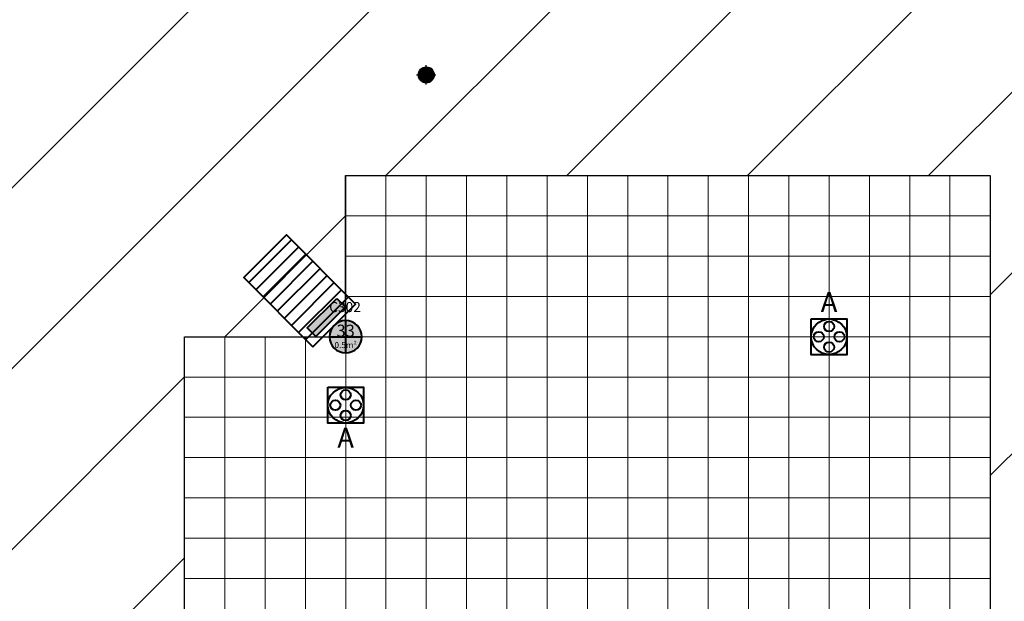
# Model space of a CAD drawing. Units: millimetres. Extents: x -53 to 555, y 63 to 424.
# Drawn here: x 236 to 261, y 345 to 359 of the extents above; entities that cross this region are included whole.
import ezdxf
from ezdxf.enums import TextEntityAlignment as Align

# ---------------------------------------------------------------- set-up
doc = ezdxf.new("R2010")
doc.units = ezdxf.units.MM
for name, color, linetype in [('Grid 1 x 1 meter', 130, 'Continuous'), ('Hall 2 - Emergency Hatch', 1, 'Continuous'), ('PUNTOS GEODESICOS', 190, 'Continuous'), ('V_Hall 3 - Building Structure', 7, 'Continuous')]:
    doc.layers.add(name, color=color, linetype=linetype)
for name, color, linetype, true_color in [('V_Hall 3 - Fire Points', 1, 'Continuous', 0xff0000), ('V_Hall 3 - geodesic', 1, 'Continuous', 0xff0000), ('V_Hall 3 - Keep Clear Areas', 1, 'Continuous', 0xff0000), ('V_Hall 3 - Pillar Numbers', 7, 'Continuous', 0xfefefe), ('V_Hall 3 - Pillar Numbers - Venue', 7, 'Continuous', 0xfefefe), ('V_Hall 3 - Service Chest Letters', 7, 'Continuous', 0x535353), ('V_Hall 3 - Service Chests', 7, 'Continuous', 0x535353)]:
    doc.layers.add(name, color=color, linetype=linetype, true_color=true_color)
doc.styles.add('ARIAL_400_0', font='arial.ttf', dxfattribs={"height": 550})
doc.styles.get("Standard").update_dxf_attribs({"font": 'arial.ttf'})

# ---------------------------------------------------------------- blocks, each defined once
blk = doc.blocks.new('Block9770')
at = {"layer": 'Hall 2 - Emergency Hatch'}
h = blk.add_hatch(dxfattribs=at)
h.set_pattern_fill('ANSI31', color=256, scale=1000)
h.set_pattern_definition([(45, (-2510921.3, -308523.6), (-2245.064, 2245.064), [])])
h.paths.add_polyline_path([(-412572, 96820), (-412572, 91820), (-397600, 91795), (-397600, 51882), (-405572, 51820), (-405572, 55400), (-418207, 55400), (-418207, 43240), (-405572, 43240), (-405572, 46820), (-397581, 46820), (-397581, 6859), (-412572, 6820), (-412572, 3400), (-413792, 3400), (-413792, 620), (-413172, 620), (-413172, 220), (-413772, 220), (-413772, -2380), (-413172, -2380), (-413172, -2980), (-409498, -2980), (-409498, 1820), (-377422, 1820), (-377422, 100), (-364647, 100), (-364647, 1820), (-328497, 1820), (-328497, 100), (-315647, 100), (-315647, 1820), (-279497, 1820), (-279497, 100), (-266647, 100), (-266647, 1820), (-230497, 1820), (-230497, 100), (-217722, 100), (-217722, 1820), (-181647, 1820), (-181647, 100), (-168647, 100), (-168647, 1820), (-132497, 1820), (-132497, 100), (-119722, 100), (-119722, 1820), (-83497, 1820), (-83497, 100), (-70647, 100), (-70647, 1820), (-34497, 1820), (-34497, 100), (-21647, 100), (-21647, 1820), (-1171, 1820), (-1171, 100220), (-5497, 100220), (-5497, 96820)])
h.paths.add_polyline_path([(-319572, 91820), (-299572, 91820), (-299572, 51820), (-315572, 51820), (-315572, 55820), (-319572, 55820)], flags=16)
h.paths.add_polyline_path([(-324568, 55820), (-328572, 55820), (-328572, 51820), (-344572, 51820), (-344572, 91820), (-324572, 91820)], flags=16)
h.paths.add_polyline_path([(-295572, 91820), (-275572, 91820), (-275572, 55820), (-279572, 55820), (-279572, 51820), (-295572, 51820)], flags=16)
h.paths.add_polyline_path([(-348572, 51820), (-364572, 51820), (-364572, 55820), (-368572, 55820), (-368572, 91820), (-348572, 91820)], flags=16)
h.paths.add_polyline_path([(-315572, 46820), (-299572, 46820), (-299572, 6820), (-319572, 6820), (-319572, 42820), (-315572, 42820)], flags=16)
h.paths.add_polyline_path([(-328572, 46820), (-328572, 42714), (-324572, 42714), (-324572, 6820), (-344572, 6820), (-344572, 46820)], flags=16)
h.paths.add_polyline_path([(-295572, 46820), (-279572, 46820), (-279572, 42820), (-275572, 42820), (-275572, 6820), (-295572, 6820)], flags=16)
h.paths.add_polyline_path([(-348572, 46820), (-348572, 6820), (-368572, 6820), (-368572, 42820), (-364572, 42820), (-364572, 46820)], flags=16)
h.paths.add_polyline_path([(-270572, 91820), (-250572, 91820), (-250572, 51820), (-266572, 51820), (-266572, 55820), (-270572, 55820)], flags=16)
h.paths.add_polyline_path([(-373570, 55820), (-377572, 55820), (-377572, 51820), (-393567, 51881), (-393567, 91730), (-373572, 91820)], flags=16)
h.paths.add_polyline_path([(-270572, 42820), (-266572, 42820), (-266572, 46820), (-250572, 46820), (-250572, 6820), (-270572, 6820)], flags=16)
h.paths.add_polyline_path([(-373572, 42690), (-373572, 6820), (-393588, 6889), (-393588, 46820), (-377572, 46820), (-377572, 42820)], flags=16)
h.paths.add_polyline_path([(-246572, 91820), (-226572, 91820), (-226572, 55820), (-230572, 55820), (-230572, 51820), (-246572, 51820)], flags=16)
h.paths.add_polyline_path([(-246572, 46820), (-230572, 46820), (-230572, 42820), (-226572, 42820), (-226572, 6820), (-246572, 6820)], flags=16)
h.paths.add_polyline_path([(-221572, 91820), (-208572, 91820), (-208572, 70820), (-201572, 70820), (-201572, 51820), (-217572, 51820), (-217572, 55820), (-221572, 55820)], flags=16)
h.paths.add_polyline_path([(-221572, 42820), (-217572, 42820), (-217572, 46820), (-201572, 46820), (-201572, 6820), (-221572, 6820)], flags=16)
h.paths.add_polyline_path([(-197572, 91820), (-177572, 91820), (-177572, 55820), (-181572, 55820), (-181572, 51820), (-197572, 51820)], flags=16)
h.paths.add_polyline_path([(-197572, 46820), (-181572, 46854), (-181572, 42820), (-177572, 42820), (-177572, 6820), (-191572, 6820), (-191572, 31820), (-197572, 31820)], flags=16)
h.paths.add_polyline_path([(-172572, 91820), (-152572, 91820), (-152572, 51820), (-168572, 51820), (-168572, 55820), (-172572, 55820)], flags=16)
h.paths.add_polyline_path([(-172572, 42820), (-168572, 42820), (-168572, 46820), (-152572, 46820), (-152572, 6820), (-172572, 6820)], flags=16)
h.paths.add_polyline_path([(-148572, 91820), (-128572, 91820), (-128572, 55820), (-132572, 55820), (-132572, 51820), (-148572, 51820)], flags=16)
h.paths.add_polyline_path([(-148572, 46820), (-132572, 46820), (-132572, 42820), (-128572, 42820), (-128572, 6820), (-148572, 6820)], flags=16)
h.paths.add_polyline_path([(-123572, 91820), (-103572, 91820), (-103572, 51820), (-119572, 51820), (-119572, 55820), (-123572, 55820)], flags=16)
h.paths.add_polyline_path([(-123572, 42820), (-119572, 42820), (-119572, 46820), (-103572, 46820), (-103572, 6820), (-123572, 6820)], flags=16)
h.paths.add_polyline_path([(-99572, 91820), (-79572, 91820), (-79572, 55820), (-83572, 55820), (-83572, 51820), (-99572, 51820)], flags=16)
h.paths.add_polyline_path([(-99572, 46820), (-83572, 46820), (-83572, 42820), (-79572, 42820), (-79572, 6820), (-99572, 6820)], flags=16)
h.paths.add_polyline_path([(-74572, 91820), (-54572, 91820), (-54572, 51820), (-70572, 51820), (-70572, 55820), (-74572, 55820)], flags=16)
h.paths.add_polyline_path([(-74572, 42820), (-70572, 42820), (-70572, 46820), (-54572, 46820), (-54572, 6820), (-74572, 6820)], flags=16)
h.paths.add_polyline_path([(-50572, 91820), (-30572, 91820), (-30572, 55820), (-34572, 55820), (-34572, 51820), (-50572, 51820)], flags=16)
h.paths.add_polyline_path([(-50572, 46820), (-34572, 46820), (-34572, 42820), (-30572, 42820), (-30572, 6820), (-50572, 6820)], flags=16)
h.paths.add_polyline_path([(-25572, 91820), (-5572, 91820), (-5572, 51820), (-21572, 51820), (-21572, 55680), (-25572, 55680)], flags=16)
h.paths.add_polyline_path([(-25572, 42820), (-21572, 42820), (-21572, 46820), (-5572, 46820), (-5572, 6820), (-25572, 6820)], flags=16)
at = {"layer": 'V_Hall 3 - Building Structure', "lineweight": 40}
h = blk.add_hatch(color=7, dxfattribs=at)
edge = h.paths.add_edge_path()
edge.add_arc((-266572, 42820), 400, 0, 180)
edge.add_arc((-266572, 42820), 400, 180, 360)
at = {"layer": 'V_Hall 3 - Fire Points', "lineweight": 40, "true_color": 0xff0000}
blk.add_hatch(color=1, dxfattribs=at).paths.add_polyline_path([(-266790, 43773), (-266577, 43561), (-267313, 42825), (-267525, 43038)])
at = {"layer": 'Hall 2 - Emergency Hatch'}
blk.add_lwpolyline([(-270572, 42820), (-266572, 42820), (-266572, 46820), (-250572, 46820), (-250572, 6820), (-270572, 6820)], close=True, dxfattribs=at)
at = {"layer": 'V_Hall 3 - Building Structure', "color": 7, "lineweight": 40}
for p, q in [((-266572, 43220), (-266572, 42420)), ((-266972, 42820), (-266172, 42820))]:
    blk.add_line(p, q, dxfattribs=at)
blk.add_lwpolyline([(-266172, 42820, 1), (-266972, 42820, 1), (-266172, 42820)], format="xyb", close=True, dxfattribs=at)
at = {"layer": 'V_Hall 3 - Fire Points', "color": 1, "lineweight": 40, "true_color": 0xff0000}
blk.add_lwpolyline([(-266790, 43773), (-266577, 43561), (-267313, 42825), (-267525, 43038), (-266790, 43773)], close=True, dxfattribs=at)
at = {"layer": 'V_Hall 3 - Keep Clear Areas', "color": 1, "lineweight": 40, "true_color": 0xff0000}
for p, q in [((-267916, 45224), (-268976, 44163)), ((-267739, 45047), (-268799, 43987)), ((-267562, 44871), (-268623, 43810)), ((-267385, 44694), (-268446, 43633)), ((-267208, 44517), (-268269, 43456)), ((-267032, 44340), (-268092, 43280)), ((-266855, 44163), (-267916, 43103)), ((-266678, 43987), (-267739, 42926)), ((-266501, 43810), (-267562, 42749))]:
    blk.add_line(p, q, dxfattribs=at)
blk.add_lwpolyline([(-267385, 42573), (-266325, 43633), (-268042, 45350), (-269102, 44290), (-267385, 42573)], dxfattribs=at)
at = {"layer": 'V_Hall 3 - Service Chests', "color": 251, "lineweight": 40, "true_color": 0x535353}
for points in [[(-255017, 43265), (-254127, 43265), (-254127, 42375), (-255017, 42375), (-255017, 43265)], [(-267017, 41565), (-266127, 41565), (-266127, 40675), (-267017, 40675), (-267017, 41565)]]:
    blk.add_lwpolyline(points, dxfattribs=at)
for centre, radius in [((-254572, 42820), 441), ((-254572, 43076), 125), ((-254828, 42820), 125), ((-254316, 42820), 125), ((-254572, 42564), 125), ((-266572, 41120), 441), ((-266572, 41376), 125), ((-266828, 41120), 125), ((-266316, 41120), 125), ((-266572, 40864), 125)]:
    blk.add_circle(centre, radius, dxfattribs=at)
at = {"layer": 'V_Hall 3 - Pillar Numbers', "color": 7, "true_color": 0xfefefe, "style": 'ARIAL_400_0'}
for s, height, p in [('33', 300, (-266572, 42970)), ('0.5m²', 150, (-266572, 42614))]:
    blk.add_text(s, height=height, dxfattribs=at).set_placement(p, align=Align.MIDDLE_CENTER)
at = {"layer": 'V_Hall 3 - Pillar Numbers - Venue', "insert": (-266980, 43682), "char_height": 250, "attachment_point": 1}
blk.add_mtext_dynamic_manual_height_columns('C302', width=1287.32, gutter_width=12.5, heights=[0], dxfattribs=at)
at = {"layer": 'V_Hall 3 - Service Chest Letters', "color": 251, "true_color": 0x535353, "style": 'ARIAL_400_0'}
for p in [(-254572, 43683), (-266572, 40315)]:
    blk.add_text('A', height=500, dxfattribs=at).set_placement(p, align=Align.MIDDLE_CENTER)
blk = doc.blocks.new('grid 3')
at = {"layer": 'Grid 1 x 1 meter', "color": 251, "lineweight": 0, "true_color": 0x535353}
for points in [[(146.016, 39), (146.016, 40), (147.016, 40), (147.016, 39), (146.016, 39)], [(147.016, 39), (147.016, 40), (148.016, 40), (148.016, 39), (147.016, 39)], [(148.016, 39), (148.016, 40), (149.016, 40), (149.016, 39), (148.016, 39)], [(149.016, 39), (149.016, 40), (150.016, 40), (150.016, 39), (149.016, 39)], [(150.016, 39), (150.016, 40), (151.016, 40), (151.016, 39), (150.016, 39)], [(151.016, 39), (151.016, 40), (152.016, 40), (152.016, 39), (151.016, 39)], [(152.016, 39), (152.016, 40), (153.016, 40), (153.016, 39), (152.016, 39)], [(153.016, 39), (153.016, 40), (154.016, 40), (154.016, 39), (153.016, 39)], [(154.016, 39), (154.016, 40), (155.016, 40), (155.016, 39), (154.016, 39)], [(155.016, 39), (155.016, 40), (156.016, 40), (156.016, 39), (155.016, 39)], [(156.016, 39), (156.016, 40), (157.016, 40), (157.016, 39), (156.016, 39)], [(157.016, 39), (157.016, 40), (158.016, 40), (158.016, 39), (157.016, 39)], [(158.016, 39), (158.016, 40), (159.016, 40), (159.016, 39), (158.016, 39)], [(159.016, 39), (159.016, 40), (160.016, 40), (160.016, 39), (159.016, 39)], [(160.016, 39), (160.016, 40), (161.016, 40), (161.016, 39), (160.016, 39)], [(161.016, 39), (161.016, 40), (162.016, 40), (162.016, 39), (161.016, 39)], [(146.016, 38), (146.016, 39), (147.016, 39), (147.016, 38), (146.016, 38)], [(147.016, 38), (147.016, 39), (148.016, 39), (148.016, 38), (147.016, 38)], [(148.016, 38), (148.016, 39), (149.016, 39), (149.016, 38), (148.016, 38)], [(149.016, 38), (149.016, 39), (150.016, 39), (150.016, 38), (149.016, 38)], [(150.016, 38), (150.016, 39), (151.016, 39), (151.016, 38), (150.016, 38)], [(151.016, 38), (151.016, 39), (152.016, 39), (152.016, 38), (151.016, 38)], [(152.016, 38), (152.016, 39), (153.016, 39), (153.016, 38), (152.016, 38)], [(153.016, 38), (153.016, 39), (154.016, 39), (154.016, 38), (153.016, 38)], [(154.016, 38), (154.016, 39), (155.016, 39), (155.016, 38), (154.016, 38)], [(155.016, 38), (155.016, 39), (156.016, 39), (156.016, 38), (155.016, 38)], [(156.016, 38), (156.016, 39), (157.016, 39), (157.016, 38), (156.016, 38)], [(157.016, 38), (157.016, 39), (158.016, 39), (158.016, 38), (157.016, 38)], [(158.016, 38), (158.016, 39), (159.016, 39), (159.016, 38), (158.016, 38)], [(159.016, 38), (159.016, 39), (160.016, 39), (160.016, 38), (159.016, 38)], [(160.016, 38), (160.016, 39), (161.016, 39), (161.016, 38), (160.016, 38)], [(161.016, 38), (161.016, 39), (162.016, 39), (162.016, 38), (161.016, 38)], [(146.016, 37), (146.016, 38), (147.016, 38), (147.016, 37), (146.016, 37)], [(147.016, 37), (147.016, 38), (148.016, 38), (148.016, 37), (147.016, 37)], [(148.016, 37), (148.016, 38), (149.016, 38), (149.016, 37), (148.016, 37)], [(149.016, 37), (149.016, 38), (150.016, 38), (150.016, 37), (149.016, 37)], [(150.016, 37), (150.016, 38), (151.016, 38), (151.016, 37), (150.016, 37)], [(151.016, 37), (151.016, 38), (152.016, 38), (152.016, 37), (151.016, 37)], [(152.016, 37), (152.016, 38), (153.016, 38), (153.016, 37), (152.016, 37)], [(153.016, 37), (153.016, 38), (154.016, 38), (154.016, 37), (153.016, 37)], [(154.016, 37), (154.016, 38), (155.016, 38), (155.016, 37), (154.016, 37)], [(155.016, 37), (155.016, 38), (156.016, 38), (156.016, 37), (155.016, 37)], [(156.016, 37), (156.016, 38), (157.016, 38), (157.016, 37), (156.016, 37)], [(157.016, 37), (157.016, 38), (158.016, 38), (158.016, 37), (157.016, 37)], [(158.016, 37), (158.016, 38), (159.016, 38), (159.016, 37), (158.016, 37)], [(159.016, 37), (159.016, 38), (160.016, 38), (160.016, 37), (159.016, 37)], [(160.016, 37), (160.016, 38), (161.016, 38), (161.016, 37), (160.016, 37)], [(161.016, 37), (161.016, 38), (162.016, 38), (162.016, 37), (161.016, 37)], [(146.016, 36), (146.016, 37), (147.016, 37), (147.016, 36), (146.016, 36)], [(147.016, 36), (147.016, 37), (148.016, 37), (148.016, 36), (147.016, 36)], [(148.016, 36), (148.016, 37), (149.016, 37), (149.016, 36), (148.016, 36)], [(149.016, 36), (149.016, 37), (150.016, 37), (150.016, 36), (149.016, 36)], [(150.016, 36), (150.016, 37), (151.016, 37), (151.016, 36), (150.016, 36)], [(151.016, 36), (151.016, 37), (152.016, 37), (152.016, 36), (151.016, 36)], [(152.016, 36), (152.016, 37), (153.016, 37), (153.016, 36), (152.016, 36)], [(153.016, 36), (153.016, 37), (154.016, 37), (154.016, 36), (153.016, 36)], [(154.016, 36), (154.016, 37), (155.016, 37), (155.016, 36), (154.016, 36)], [(155.016, 36), (155.016, 37), (156.016, 37), (156.016, 36), (155.016, 36)], [(156.016, 36), (156.016, 37), (157.016, 37), (157.016, 36), (156.016, 36)], [(157.016, 36), (157.016, 37), (158.016, 37), (158.016, 36), (157.016, 36)], [(158.016, 36), (158.016, 37), (159.016, 37), (159.016, 36), (158.016, 36)], [(159.016, 36), (159.016, 37), (160.016, 37), (160.016, 36), (159.016, 36)], [(160.016, 36), (160.016, 37), (161.016, 37), (161.016, 36), (160.016, 36)], [(161.016, 36), (161.016, 37), (162.016, 37), (162.016, 36), (161.016, 36)], [(142.016, 35), (142.016, 36), (143.016, 36), (143.016, 35), (142.016, 35)], [(143.016, 35), (143.016, 36), (144.016, 36), (144.016, 35), (143.016, 35)], [(144.016, 35), (144.016, 36), (145.016, 36), (145.016, 35), (144.016, 35)], [(145.016, 35), (145.016, 36), (146.016, 36), (146.016, 35), (145.016, 35)], [(146.016, 35), (146.016, 36), (147.016, 36), (147.016, 35), (146.016, 35)], [(147.016, 35), (147.016, 36), (148.016, 36), (148.016, 35), (147.016, 35)], [(148.016, 35), (148.016, 36), (149.016, 36), (149.016, 35), (148.016, 35)], [(149.016, 35), (149.016, 36), (150.016, 36), (150.016, 35), (149.016, 35)], [(150.016, 35), (150.016, 36), (151.016, 36), (151.016, 35), (150.016, 35)], [(151.016, 35), (151.016, 36), (152.016, 36), (152.016, 35), (151.016, 35)], [(152.016, 35), (152.016, 36), (153.016, 36), (153.016, 35), (152.016, 35)], [(153.016, 35), (153.016, 36), (154.016, 36), (154.016, 35), (153.016, 35)], [(154.016, 35), (154.016, 36), (155.016, 36), (155.016, 35), (154.016, 35)], [(155.016, 35), (155.016, 36), (156.016, 36), (156.016, 35), (155.016, 35)], [(156.016, 35), (156.016, 36), (157.016, 36), (157.016, 35), (156.016, 35)], [(157.016, 35), (157.016, 36), (158.016, 36), (158.016, 35), (157.016, 35)], [(158.016, 35), (158.016, 36), (159.016, 36), (159.016, 35), (158.016, 35)], [(159.016, 35), (159.016, 36), (160.016, 36), (160.016, 35), (159.016, 35)], [(160.016, 35), (160.016, 36), (161.016, 36), (161.016, 35), (160.016, 35)], [(161.016, 35), (161.016, 36), (162.016, 36), (162.016, 35), (161.016, 35)], [(142.016, 34), (142.016, 35), (143.016, 35), (143.016, 34), (142.016, 34)], [(143.016, 34), (143.016, 35), (144.016, 35), (144.016, 34), (143.016, 34)], [(144.016, 34), (144.016, 35), (145.016, 35), (145.016, 34), (144.016, 34)], [(145.016, 34), (145.016, 35), (146.016, 35), (146.016, 34), (145.016, 34)], [(146.016, 34), (146.016, 35), (147.016, 35), (147.016, 34), (146.016, 34)], [(147.016, 34), (147.016, 35), (148.016, 35), (148.016, 34), (147.016, 34)], [(148.016, 34), (148.016, 35), (149.016, 35), (149.016, 34), (148.016, 34)], [(149.016, 34), (149.016, 35), (150.016, 35), (150.016, 34), (149.016, 34)], [(150.016, 34), (150.016, 35), (151.016, 35), (151.016, 34), (150.016, 34)], [(151.016, 34), (151.016, 35), (152.016, 35), (152.016, 34), (151.016, 34)], [(152.016, 34), (152.016, 35), (153.016, 35), (153.016, 34), (152.016, 34)], [(153.016, 34), (153.016, 35), (154.016, 35), (154.016, 34), (153.016, 34)], [(154.016, 34), (154.016, 35), (155.016, 35), (155.016, 34), (154.016, 34)], [(155.016, 34), (155.016, 35), (156.016, 35), (156.016, 34), (155.016, 34)], [(156.016, 34), (156.016, 35), (157.016, 35), (157.016, 34), (156.016, 34)], [(157.016, 34), (157.016, 35), (158.016, 35), (158.016, 34), (157.016, 34)], [(158.016, 34), (158.016, 35), (159.016, 35), (159.016, 34), (158.016, 34)], [(159.016, 34), (159.016, 35), (160.016, 35), (160.016, 34), (159.016, 34)], [(160.016, 34), (160.016, 35), (161.016, 35), (161.016, 34), (160.016, 34)], [(161.016, 34), (161.016, 35), (162.016, 35), (162.016, 34), (161.016, 34)], [(142.016, 33), (142.016, 34), (143.016, 34), (143.016, 33), (142.016, 33)], [(143.016, 33), (143.016, 34), (144.016, 34), (144.016, 33), (143.016, 33)], [(144.016, 33), (144.016, 34), (145.016, 34), (145.016, 33), (144.016, 33)], [(145.016, 33), (145.016, 34), (146.016, 34), (146.016, 33), (145.016, 33)], [(146.016, 33), (146.016, 34), (147.016, 34), (147.016, 33), (146.016, 33)], [(147.016, 33), (147.016, 34), (148.016, 34), (148.016, 33), (147.016, 33)], [(148.016, 33), (148.016, 34), (149.016, 34), (149.016, 33), (148.016, 33)], [(149.016, 33), (149.016, 34), (150.016, 34), (150.016, 33), (149.016, 33)], [(150.016, 33), (150.016, 34), (151.016, 34), (151.016, 33), (150.016, 33)], [(151.016, 33), (151.016, 34), (152.016, 34), (152.016, 33), (151.016, 33)], [(152.016, 33), (152.016, 34), (153.016, 34), (153.016, 33), (152.016, 33)], [(153.016, 33), (153.016, 34), (154.016, 34), (154.016, 33), (153.016, 33)], [(154.016, 33), (154.016, 34), (155.016, 34), (155.016, 33), (154.016, 33)], [(155.016, 33), (155.016, 34), (156.016, 34), (156.016, 33), (155.016, 33)], [(156.016, 33), (156.016, 34), (157.016, 34), (157.016, 33), (156.016, 33)], [(157.016, 33), (157.016, 34), (158.016, 34), (158.016, 33), (157.016, 33)], [(158.016, 33), (158.016, 34), (159.016, 34), (159.016, 33), (158.016, 33)], [(159.016, 33), (159.016, 34), (160.016, 34), (160.016, 33), (159.016, 33)], [(160.016, 33), (160.016, 34), (161.016, 34), (161.016, 33), (160.016, 33)], [(161.016, 33), (161.016, 34), (162.016, 34), (162.016, 33), (161.016, 33)], [(142.016, 32), (142.016, 33), (143.016, 33), (143.016, 32), (142.016, 32)], [(143.016, 32), (143.016, 33), (144.016, 33), (144.016, 32), (143.016, 32)], [(144.016, 32), (144.016, 33), (145.016, 33), (145.016, 32), (144.016, 32)], [(145.016, 32), (145.016, 33), (146.016, 33), (146.016, 32), (145.016, 32)], [(146.016, 32), (146.016, 33), (147.016, 33), (147.016, 32), (146.016, 32)], [(147.016, 32), (147.016, 33), (148.016, 33), (148.016, 32), (147.016, 32)], [(148.016, 32), (148.016, 33), (149.016, 33), (149.016, 32), (148.016, 32)], [(149.016, 32), (149.016, 33), (150.016, 33), (150.016, 32), (149.016, 32)], [(150.016, 32), (150.016, 33), (151.016, 33), (151.016, 32), (150.016, 32)], [(151.016, 32), (151.016, 33), (152.016, 33), (152.016, 32), (151.016, 32)], [(152.016, 32), (152.016, 33), (153.016, 33), (153.016, 32), (152.016, 32)], [(153.016, 32), (153.016, 33), (154.016, 33), (154.016, 32), (153.016, 32)], [(154.016, 32), (154.016, 33), (155.016, 33), (155.016, 32), (154.016, 32)], [(155.016, 32), (155.016, 33), (156.016, 33), (156.016, 32), (155.016, 32)], [(156.016, 32), (156.016, 33), (157.016, 33), (157.016, 32), (156.016, 32)], [(157.016, 32), (157.016, 33), (158.016, 33), (158.016, 32), (157.016, 32)], [(158.016, 32), (158.016, 33), (159.016, 33), (159.016, 32), (158.016, 32)], [(159.016, 32), (159.016, 33), (160.016, 33), (160.016, 32), (159.016, 32)], [(160.016, 32), (160.016, 33), (161.016, 33), (161.016, 32), (160.016, 32)], [(161.016, 32), (161.016, 33), (162.016, 33), (162.016, 32), (161.016, 32)], [(142.016, 31), (142.016, 32), (143.016, 32), (143.016, 31), (142.016, 31)], [(143.016, 31), (143.016, 32), (144.016, 32), (144.016, 31), (143.016, 31)], [(144.016, 31), (144.016, 32), (145.016, 32), (145.016, 31), (144.016, 31)], [(145.016, 31), (145.016, 32), (146.016, 32), (146.016, 31), (145.016, 31)], [(146.016, 31), (146.016, 32), (147.016, 32), (147.016, 31), (146.016, 31)], [(147.016, 31), (147.016, 32), (148.016, 32), (148.016, 31), (147.016, 31)], [(148.016, 31), (148.016, 32), (149.016, 32), (149.016, 31), (148.016, 31)], [(149.016, 31), (149.016, 32), (150.016, 32), (150.016, 31), (149.016, 31)], [(150.016, 31), (150.016, 32), (151.016, 32), (151.016, 31), (150.016, 31)], [(151.016, 31), (151.016, 32), (152.016, 32), (152.016, 31), (151.016, 31)], [(152.016, 31), (152.016, 32), (153.016, 32), (153.016, 31), (152.016, 31)], [(153.016, 31), (153.016, 32), (154.016, 32), (154.016, 31), (153.016, 31)], [(154.016, 31), (154.016, 32), (155.016, 32), (155.016, 31), (154.016, 31)], [(155.016, 31), (155.016, 32), (156.016, 32), (156.016, 31), (155.016, 31)], [(156.016, 31), (156.016, 32), (157.016, 32), (157.016, 31), (156.016, 31)], [(157.016, 31), (157.016, 32), (158.016, 32), (158.016, 31), (157.016, 31)], [(158.016, 31), (158.016, 32), (159.016, 32), (159.016, 31), (158.016, 31)], [(159.016, 31), (159.016, 32), (160.016, 32), (160.016, 31), (159.016, 31)], [(160.016, 31), (160.016, 32), (161.016, 32), (161.016, 31), (160.016, 31)], [(161.016, 31), (161.016, 32), (162.016, 32), (162.016, 31), (161.016, 31)], [(142.016, 30), (142.016, 31), (143.016, 31), (143.016, 30), (142.016, 30)], [(143.016, 30), (143.016, 31), (144.016, 31), (144.016, 30), (143.016, 30)], [(144.016, 30), (144.016, 31), (145.016, 31), (145.016, 30), (144.016, 30)], [(145.016, 30), (145.016, 31), (146.016, 31), (146.016, 30), (145.016, 30)], [(146.016, 30), (146.016, 31), (147.016, 31), (147.016, 30), (146.016, 30)], [(147.016, 30), (147.016, 31), (148.016, 31), (148.016, 30), (147.016, 30)], [(148.016, 30), (148.016, 31), (149.016, 31), (149.016, 30), (148.016, 30)], [(149.016, 30), (149.016, 31), (150.016, 31), (150.016, 30), (149.016, 30)], [(150.016, 30), (150.016, 31), (151.016, 31), (151.016, 30), (150.016, 30)], [(151.016, 30), (151.016, 31), (152.016, 31), (152.016, 30), (151.016, 30)], [(152.016, 30), (152.016, 31), (153.016, 31), (153.016, 30), (152.016, 30)], [(153.016, 30), (153.016, 31), (154.016, 31), (154.016, 30), (153.016, 30)], [(154.016, 30), (154.016, 31), (155.016, 31), (155.016, 30), (154.016, 30)], [(155.016, 30), (155.016, 31), (156.016, 31), (156.016, 30), (155.016, 30)], [(156.016, 30), (156.016, 31), (157.016, 31), (157.016, 30), (156.016, 30)], [(157.016, 30), (157.016, 31), (158.016, 31), (158.016, 30), (157.016, 30)], [(158.016, 30), (158.016, 31), (159.016, 31), (159.016, 30), (158.016, 30)], [(159.016, 30), (159.016, 31), (160.016, 31), (160.016, 30), (159.016, 30)], [(160.016, 30), (160.016, 31), (161.016, 31), (161.016, 30), (160.016, 30)], [(161.016, 30), (161.016, 31), (162.016, 31), (162.016, 30), (161.016, 30)], [(142.016, 29), (142.016, 30), (143.016, 30), (143.016, 29), (142.016, 29)], [(143.016, 29), (143.016, 30), (144.016, 30), (144.016, 29), (143.016, 29)], [(144.016, 29), (144.016, 30), (145.016, 30), (145.016, 29), (144.016, 29)], [(145.016, 29), (145.016, 30), (146.016, 30), (146.016, 29), (145.016, 29)], [(146.016, 29), (146.016, 30), (147.016, 30), (147.016, 29), (146.016, 29)], [(147.016, 29), (147.016, 30), (148.016, 30), (148.016, 29), (147.016, 29)], [(148.016, 29), (148.016, 30), (149.016, 30), (149.016, 29), (148.016, 29)], [(149.016, 29), (149.016, 30), (150.016, 30), (150.016, 29), (149.016, 29)], [(150.016, 29), (150.016, 30), (151.016, 30), (151.016, 29), (150.016, 29)], [(151.016, 29), (151.016, 30), (152.016, 30), (152.016, 29), (151.016, 29)], [(152.016, 29), (152.016, 30), (153.016, 30), (153.016, 29), (152.016, 29)], [(153.016, 29), (153.016, 30), (154.016, 30), (154.016, 29), (153.016, 29)], [(154.016, 29), (154.016, 30), (155.016, 30), (155.016, 29), (154.016, 29)], [(155.016, 29), (155.016, 30), (156.016, 30), (156.016, 29), (155.016, 29)], [(156.016, 29), (156.016, 30), (157.016, 30), (157.016, 29), (156.016, 29)], [(157.016, 29), (157.016, 30), (158.016, 30), (158.016, 29), (157.016, 29)], [(158.016, 29), (158.016, 30), (159.016, 30), (159.016, 29), (158.016, 29)], [(159.016, 29), (159.016, 30), (160.016, 30), (160.016, 29), (159.016, 29)], [(160.016, 29), (160.016, 30), (161.016, 30), (161.016, 29), (160.016, 29)], [(161.016, 29), (161.016, 30), (162.016, 30), (162.016, 29), (161.016, 29)]]:
    blk.add_lwpolyline(points, dxfattribs=at)
blk = doc.blocks.new('geodesic hall 3')
at = {"layer": 'PUNTOS GEODESICOS'}
h = blk.add_hatch(dxfattribs=at)
h.set_pattern_fill('ANSI31', color=256, scale=0.2, angle=-90)
h.set_pattern_definition([(315, (451.262163, 936.435034), (0.0176776695, 0.0176776695), [])])
edge = h.paths.add_edge_path()
edge.add_arc((140, -40), 0.2, -90, 270)
for p, q in [((140, -40.242), (140, -39.758)), ((139.758, -40), (140.242, -40))]:
    blk.add_line(p, q, dxfattribs=at)
blk.add_circle((140, -40), 0.2, dxfattribs=at)

msp = doc.modelspace()

# ---------------------------------------------------------------- block references
at = {"xscale": 0.001, "yscale": 0.001, "zscale": 0.001}
msp.add_blockref('Block9770', (510.921, 308.524), dxfattribs=at)
at = {"layer": 'Grid 1 x 1 meter'}
msp.add_blockref('grid 3', (98.334, 315.344), dxfattribs=at)
at = {"layer": 'V_Hall 3 - geodesic'}
msp.add_blockref('geodesic hall 3', (106.349, 397.844), dxfattribs=at)

doc.saveas('drawing.dxf')
